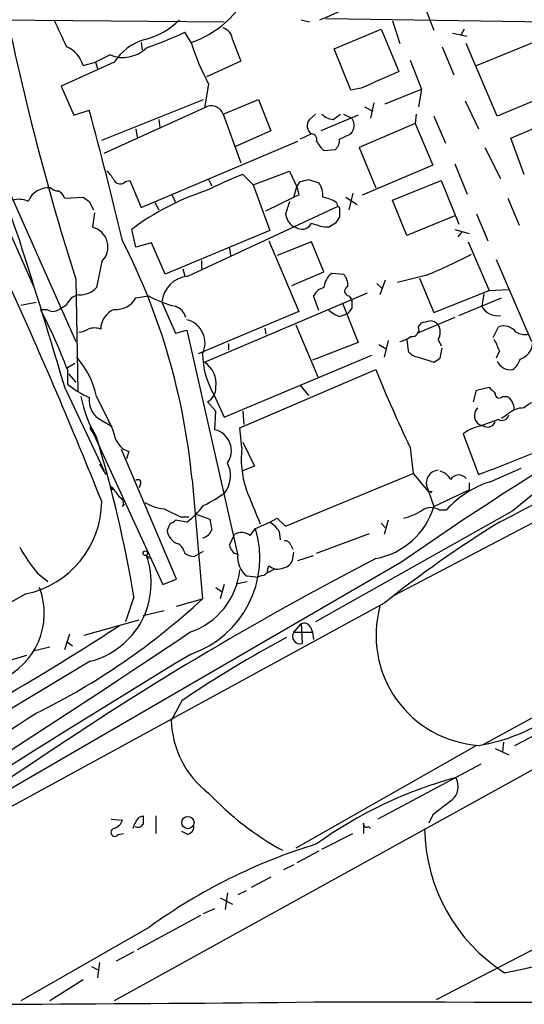
# Model space of a CAD drawing. Extents: x 1 to 1050, y 1893 to 2773.
# Drawn here: x 723 to 764, y 1948 to 2028 of the extents above; entities that cross this region are included whole.
import ezdxf

# ---------------------------------------------------------------- set-up
doc = ezdxf.new("R2010")
doc.units = 0
doc.header["$MEASUREMENT"] = 0
doc.layers.add('MAIN', color=5, linetype='CONTINUOUS')

msp = doc.modelspace()

# ---------------------------------------------------------------- linework, layer by layer
at = {"layer": 'MAIN'}
for p, q in [((708.2367, 2045.4822), (727.71, 2001.7095)), ((755.9887, 2029.4802), (756.92, 2027.1095)), ((693.0813, 2028.2102), (739.8173, 2027.7868)), ((746.0827, 2027.9562), (746.76, 2027.7868)), ((748.1147, 2028.0408), (778.5947, 2027.6175)), ((753.5333, 2027.8715), (754.126, 2026.0088)), ((737.108, 2026.0935), (736.6, 2026.9402)), ((748.792, 2025.5855), (752.602, 2027.1942)), ((752.602, 2027.1942), (754.0413, 2023.7228)), ((758.444, 2026.8555), (759.6293, 2026.6015)), ((759.3753, 2027.1942), (759.1213, 2026.6862)), ((733.044, 2026.0935), (733.1287, 2025.5008)), ((740.4947, 2026.3475), (741.172, 2024.5695)), ((762.0847, 2020.0822), (759.5447, 2026.0088)), ((760.3913, 2024.2308), (766.2333, 2026.6015)), ((750.1467, 2022.1988), (748.792, 2025.5855)), ((757.5973, 2025.7548), (758.5287, 2023.4688)), ((730.8427, 2024.4848), (726.5247, 2022.5375)), ((728.3027, 2024.2308), (729.3187, 2024.4848)), ((730.504, 2025.0775), (729.3187, 2024.4848)), ((729.3187, 2024.4848), (729.488, 2023.9768)), ((741.172, 2024.5695), (738.378, 2023.2995)), ((754.9727, 2024.6542), (755.904, 2022.2835)), ((726.5247, 2022.5375), (727.5407, 2020.1668)), ((738.5473, 2022.7068), (738.2087, 2020.7595)), ((750.9933, 2022.3682), (750.1467, 2022.1988)), ((752.9407, 2021.0982), (755.904, 2022.2835)), ((755.904, 2022.2835), (755.65, 2020.8442)), ((767.9267, 2022.5375), (762.0847, 2020.0822)), ((717.4653, 2021.5215), (724.2387, 2006.2815)), ((729.8267, 2018.1348), (738.124, 2021.4368)), ((739.7327, 2020.2515), (742.6113, 2021.4368)), ((742.6113, 2021.4368), (743.6273, 2018.8968)), ((752.0093, 2021.1828), (751.7553, 2019.9128)), ((759.46, 2021.3522), (760.5607, 2019.0662)), ((727.5407, 2020.1668), (728.8107, 2020.5902)), ((738.2087, 2020.7595), (729.996, 2017.0342)), ((751.2473, 2020.8442), (751.9247, 2020.5055)), ((734.4833, 2019.8282), (734.568, 2019.1508)), ((739.7327, 2020.2515), (741.172, 2016.2722)), ((746.76, 2019.8282), (747.268, 2020.2515)), ((750.7393, 2020.1668), (747.6913, 2018.8968)), ((748.7073, 2019.8282), (749.3, 2020.2515)), ((749.554, 2020.2515), (750.2313, 2019.9128)), ((755.4807, 2020.2515), (755.396, 2019.4895)), ((756.92, 2020.0822), (757.8513, 2017.8808)), ((763.1853, 2018.3042), (767.588, 2020.1668)), ((732.6207, 2019.0662), (732.7053, 2018.3888)), ((743.6273, 2018.8968), (740.7487, 2017.6268)), ((755.396, 2019.4895), (750.824, 2017.5422)), ((755.396, 2019.4895), (756.8353, 2016.1028)), ((733.044, 2012.6315), (745.8287, 2018.0502)), ((746.9293, 2018.6428), (745.998, 2018.2195)), ((749.2153, 2018.2195), (750.1467, 2018.6428)), ((764.286, 2015.3408), (763.1853, 2018.3042)), ((747.9453, 2017.2882), (748.8767, 2017.3728)), ((750.824, 2017.5422), (752.1787, 2014.2402)), ((761.0687, 2017.5422), (762.3387, 2015.0022)), ((742.188, 2014.4942), (745.1513, 2015.5948)), ((745.1513, 2015.5948), (745.744, 2014.3248)), ((756.8353, 2016.1028), (751.078, 2013.6475)), ((758.6133, 2016.1875), (759.6293, 2013.7322)), ((731.774, 2014.7482), (732.1127, 2014.8328)), ((732.1127, 2014.8328), (733.044, 2012.6315)), ((738.5473, 2014.9175), (738.8013, 2014.4095)), ((741.3413, 2015.3408), (742.188, 2014.4942)), ((745.744, 2014.3248), (745.998, 2014.7482)), ((746.6753, 2014.9175), (747.522, 2014.6635)), ((753.5333, 2013.2242), (757.5127, 2014.8328)), ((757.5127, 2014.8328), (758.952, 2011.2768)), ((742.188, 2014.4942), (743.5427, 2010.7688)), ((745.49, 2013.4782), (745.744, 2014.3248)), ((726.7787, 2013.3935), (728.3027, 2013.4782)), ((728.8107, 2013.1395), (729.1493, 2012.4622)), ((735.584, 2013.6475), (735.838, 2013.0548)), ((743.204, 2012.3775), (745.49, 2013.4782)), ((745.9133, 2013.6475), (745.49, 2013.4782)), ((749.7233, 2013.4782), (750.6547, 2012.8855)), ((750.316, 2013.8168), (749.9773, 2012.4622)), ((754.7187, 2010.3455), (753.5333, 2013.2242)), ((762.9313, 2013.3935), (763.8627, 2011.1922)), ((734.1447, 2013.0548), (734.4833, 2012.4622)), ((736.854, 2007.0435), (749.046, 2012.7162)), ((748.9613, 2013.0548), (749.046, 2012.7162)), ((749.2153, 2012.3775), (749.2153, 2011.8695)), ((729.234, 2012.2082), (729.0647, 2011.0228)), ((758.6133, 2011.9542), (754.7187, 2010.3455)), ((760.3913, 2012.1235), (761.3227, 2009.9222)), ((732.6207, 2009.4142), (732.282, 2010.8535)), ((743.5427, 2010.7688), (734.9913, 2007.2128)), ((745.8287, 2010.9382), (745.4053, 2011.1075)), ((748.3687, 2011.0228), (748.1147, 2011.0228)), ((758.6133, 2010.8535), (759.7987, 2010.5148)), ((743.458, 2009.9222), (745.9133, 2004.1648)), ((759.206, 2010.6842), (758.8673, 2010.2608)), ((733.8907, 2009.7528), (732.6207, 2009.4142)), ((734.9913, 2007.2128), (733.8907, 2009.7528)), ((740.2407, 2009.3295), (740.3253, 2008.7368)), ((746.9293, 2009.8375), (744.1353, 2008.7368)), ((747.9453, 2007.3822), (746.9293, 2009.8375)), ((759.714, 2009.8375), (761.4073, 2005.8582)), ((737.9547, 2008.3135), (737.9547, 2007.6362)), ((762, 2008.3982), (764.8787, 2001.7095)), ((729.8267, 2008.2288), (729.4033, 2006.1122)), ((736.4307, 2007.6362), (736.6, 2007.0435)), ((727.71, 2006.7895), (727.8793, 1997.6455)), ((745.3207, 2006.2815), (747.9453, 2007.3822)), ((748.6227, 2007.2975), (749.554, 2007.2128)), ((752.9407, 2006.7048), (752.5173, 2005.5195)), ((756.3273, 2007.1282), (753.9567, 2006.5355)), ((755.7347, 2006.8742), (756.92, 2004.0802)), ((752.2633, 2006.4508), (752.6867, 2006.0275)), ((761.4073, 2005.8582), (763.016, 2005.9428)), ((732.6207, 2005.2655), (733.6367, 2005.4348)), ((738.2087, 2000.0162), (751.5013, 2005.6888)), ((747.522, 2004.2495), (747.0987, 2005.4348)), ((749.9773, 2005.4348), (750.2313, 2005.0962)), ((756.92, 2004.0802), (761.4073, 2005.8582)), ((758.952, 2003.8262), (762.4233, 2005.2655)), ((760.984, 2005.6042), (760.8147, 2004.5882)), ((723.2227, 2004.6728), (724.4927, 2004.9268)), ((724.8313, 2004.3342), (725.3393, 2004.3342)), ((726.948, 2004.6728), (726.3553, 2004.3342)), ((734.7373, 2004.9268), (735.838, 2002.3868)), ((749.4693, 2004.8422), (750.7393, 2001.6248)), ((750.2313, 2004.4188), (749.8927, 2003.9955)), ((745.9133, 2004.1648), (737.7007, 2000.6935)), ((749.2153, 2003.7415), (749.8927, 2003.9955)), ((758.6133, 2003.6568), (755.5653, 2002.3868)), ((743.1193, 2002.8102), (743.204, 2002.3022)), ((745.6593, 2003.0642), (747.4373, 1998.8308)), ((755.65, 2002.8948), (755.904, 2003.2335)), ((761.746, 2002.0482), (762.1693, 2002.8948)), ((735.838, 2002.3868), (736.7693, 2002.6408)), ((736.7693, 2002.6408), (740.918, 1984.2682)), ((754.7187, 2001.8788), (754.8033, 2000.9475)), ((757.2587, 2001.8788), (757.5127, 2001.3708)), ((740.156, 2001.5402), (740.156, 2001.0322)), ((750.7393, 2001.6248), (747.014, 2000.1855)), ((752.4327, 2001.4555), (753.0253, 2001.1168)), ((753.1947, 2001.7942), (752.856, 2000.4395)), ((757.428, 2000.3548), (757.5973, 2001.2015)), ((739.8173, 1995.5288), (751.84, 2000.6088)), ((755.65, 2000.4395), (756.92, 2000.0162)), ((762.254, 2000.9475), (762, 2000.3548)), ((727.0327, 1999.5928), (727.6253, 1999.9315)), ((727.0327, 1999.4235), (727.0327, 1998.2382)), ((727.1173, 1999.0848), (727.71, 1998.4075)), ((741.0873, 1994.6822), (752.1787, 1999.4235)), ((745.998, 1998.1535), (746.6753, 1997.3068)), ((760.3913, 1997.7302), (761.4073, 1997.9842)), ((726.8633, 1997.8148), (729.996, 1991.2108)), ((729.4033, 1997.2222), (730.4193, 1995.1902)), ((738.9707, 1997.3915), (739.8173, 1995.5288)), ((760.1373, 1996.7988), (760.3913, 1997.7302)), ((762.508, 1997.2222), (762.8467, 1997.2222)), ((739.14, 1996.0368), (738.4627, 1996.7988)), ((739.0553, 1994.5128), (739.14, 1996.0368)), ((741.3413, 1996.0368), (741.426, 1994.9362)), ((762.8467, 1995.6982), (762.4233, 1995.4442)), ((728.8953, 1994.7668), (734.822, 1981.8975)), ((729.8267, 1995.2748), (730.6733, 1994.7668)), ((741.2567, 1993.0735), (741.0873, 1994.6822)), ((762.1693, 1995.3595), (760.8147, 1994.8515)), ((728.8953, 1994.5975), (729.1493, 1994.1742)), ((729.1493, 1994.1742), (729.4033, 1993.6662)), ((759.2907, 1994.1742), (760.5607, 1990.8722)), ((741.3413, 1993.4968), (742.2727, 1991.5495)), ((754.9727, 1993.0735), (755.2267, 1990.9568)), ((735.9227, 1982.3208), (731.4353, 1992.9042)), ((732.028, 1992.7348), (731.8587, 1992.1422)), ((729.6573, 1991.7188), (730.1653, 1990.8722)), ((742.2727, 1991.5495), (741.2567, 1991.1262)), ((744.8127, 1986.6388), (755.2267, 1990.9568)), ((761.492, 1990.2795), (764.032, 1991.3802)), ((730.504, 1989.9408), (730.6733, 1989.6022)), ((732.9593, 1990.0255), (732.8747, 1989.7715)), ((737.1927, 1990.4488), (738.0393, 1980.7122)), ((771.8213, 1990.5335), (753.618, 1980.9662)), ((759.7987, 1990.1948), (759.7987, 1989.6022)), ((756.4967, 1989.4328), (756.92, 1988.2475)), ((756.7507, 1989.5175), (756.666, 1989.3482)), ((756.92, 1988.2475), (759.7987, 1989.6022)), ((731.52, 1988.2475), (731.6893, 1988.4168)), ((737.4467, 1987.6548), (738.632, 1987.2315)), ((763.3547, 1987.9088), (747.268, 1978.8495)), ((757.3433, 1987.9935), (757.936, 1987.9935)), ((735.4147, 1986.8928), (735.1607, 1986.3002)), ((736.7693, 1986.9775), (735.838, 1987.1468)), ((736.2613, 1987.4008), (736.9387, 1987.4008)), ((742.3573, 1986.4695), (743.5427, 1986.9775)), ((743.5427, 1986.9775), (744.1353, 1987.3162)), ((744.1353, 1987.3162), (744.8127, 1986.6388)), ((752.602, 1986.8928), (752.9407, 1986.5542)), ((753.1947, 1987.1468), (752.856, 1985.9615)), ((740.2407, 1985.1148), (740.664, 1985.9615)), ((741.934, 1985.8768), (742.3573, 1986.4695)), ((744.3047, 1986.2155), (744.3893, 1985.5382)), ((747.3527, 1984.4375), (751.6707, 1986.0462)), ((745.236, 1985.1148), (745.4053, 1984.7762)), ((733.4673, 1984.2682), (733.7213, 1984.0142)), ((737.362, 1984.1835), (738.124, 1984.6068)), ((745.4053, 1984.0142), (745.49, 1984.5222)), ((745.8287, 1983.8448), (747.0987, 1984.2682)), ((754.2107, 1983.6755), (714.9253, 1960.9002)), ((743.3733, 1983.1675), (743.458, 1983.4215)), ((724.5773, 1982.8288), (725.424, 1982.1515)), ((743.966, 1983.1675), (743.2887, 1982.8288)), ((734.822, 1981.8975), (735.9227, 1982.3208)), ((739.8173, 1981.8975), (739.4787, 1980.7122)), ((740.918, 1981.9822), (741.68, 1982.1515)), ((742.3573, 1982.4902), (741.68, 1982.5748)), ((723.646, 1981.1355), (678.7727, 1955.8202)), ((739.14, 1981.6435), (739.648, 1981.3048)), ((752.856, 1980.3735), (708.66, 1956.2435)), ((732.4513, 1980.8815), (731.774, 1978.8495)), ((735.9227, 1980.1195), (738.0393, 1980.7122)), ((733.2133, 1979.3575), (734.9067, 1979.7808)), ((760.984, 1968.8588), (781.3887, 1980.0348)), ((728.3873, 1977.7488), (732.8747, 1979.0188)), ((745.49, 1978.0028), (746.0827, 1978.6802)), ((746.0827, 1978.6802), (746.1673, 1977.0715)), ((727.202, 1977.8335), (726.7787, 1976.5635)), ((745.49, 1978.0028), (747.014, 1978.0028)), ((746.8447, 1978.4262), (747.014, 1978.0028)), ((747.014, 1978.0028), (747.0987, 1977.4102)), ((726.948, 1977.2408), (727.456, 1976.9022)), ((724.2387, 1976.4788), (725.5933, 1976.8175)), ((716.1107, 1973.8542), (723.7307, 1976.1402)), ((728.8953, 1975.6322), (722.122, 1971.5682)), ((763.524, 1968.7742), (773.0913, 1973.7695)), ((736.346, 1972.4148), (735.4993, 1970.8062)), ((762.5927, 1969.0282), (762.508, 1968.2662)), ((760.3913, 1968.7742), (745.6593, 1960.3922)), ((761.9153, 1968.5202), (763.016, 1968.0122)), ((723.5613, 1966.9115), (695.2827, 1948.4542)), ((765.81, 1967.2502), (730.8427, 1947.9462)), ((760.73, 1967.2502), (752.348, 1962.7628)), ((730.5887, 1962.7628), (731.52, 1962.6782)), ((732.8747, 1962.9322), (733.2133, 1963.0168)), ((734.2293, 1963.0168), (734.2293, 1961.5775)), ((756.8353, 1963.1015), (756.4967, 1962.4242)), ((736.854, 1961.4928), (736.346, 1961.7468)), ((751.1627, 1962.4242), (751.1627, 1961.5775)), ((751.586, 1962.1702), (751.7553, 1962.0008)), ((731.1813, 1961.4928), (731.6047, 1961.5775)), ((747.776, 1960.3075), (750.316, 1961.5775)), ((747.522, 1960.1382), (745.744, 1959.2068)), ((745.49, 1959.0375), (744.6433, 1958.6142)), ((743.6273, 1958.0215), (742.0187, 1957.1748)), ((741.5953, 1956.9208), (740.918, 1956.5822)), ((739.4787, 1956.3282), (740.4947, 1955.8202)), ((740.0713, 1956.7515), (739.902, 1955.3968)), ((738.124, 1955.0582), (739.0553, 1955.4815)), ((772.4987, 1955.9895), (757.0893, 1948.0308)), ((737.87, 1954.8888), (732.7053, 1952.0948)), ((733.7213, 1953.9575), (723.2227, 1947.9462)), ((732.4513, 1951.9255), (731.012, 1951.1635)), ((728.98, 1950.7402), (729.488, 1950.4862)), ((729.6573, 1951.0788), (729.488, 1949.8088)), ((728.3027, 1949.6395), (725.5933, 1947.9462))]:
    msp.add_line(p, q, dxfattribs=at)
for centre, radius in [((733.3826, 1984.4376), 0.1893), ((736.8529, 1962.4815), 0.5011)]:
    msp.add_circle(centre, radius, dxfattribs=at)
for centre, radius, start, end in [((938.2093, 2073.3575), 220.7742, 190.702192, 197.548964), ((734.4253, 2033.9477), 8.2997, 288.858242, 334.782048), ((738.1401, 2052.6886), 26.4822, 290.944901, 298.408884), ((1276.7705, 2280.8465), 606.116, 204.6598849, 204.8890759), ((731.8444, 2032.2499), 6.0996, 284.607635, 315.256388), ((725.3141, 2050.2805), 25.9257, 288.32963, 295.805488), ((739.3996, 2026.2289), 1.1015, 6.181077, 72.397417), ((734.5741, 2022.0598), 4.4501, 105.528729, 146.980558), ((756.7206, 2032.4294), 20.6106, 197.903182, 208.146498), ((726.0664, 2023.607), 2.3217, 15.586067, 67.683491), ((731.5502, 2027.551), 2.6856, 247.073416, 315.547611), ((1091.1773, 1261.0229), 833.8896, 113.8468517, 114.0760277), ((680.7391, 1996.1324), 44.585, 18.016576, 37.678631), ((378.3463, 1925.9064), 363.0294, 13.381263, 15.118475), ((738.7699, 2019.9032), 1.0238, 19.887964, 123.239943), ((747.3836, 2019.3125), 0.8093, 140.41019, 235.848466), ((748.7555, 2021.1705), 1.3431, 223.174758, 267.943477), ((749.3665, 2019.3326), 1.0414, 318.519064, 33.85792), ((746.9105, 2018.1818), 0.4614, 343.426842, 87.66472), ((749.5533, 2019.1502), 2.4602, 206.558802, 229.186518), ((748.2292, 2018.1228), 0.9908, 310.805138, 5.600693), ((729.0215, 2014.0278), 1.9912, 23.846208, 51.904188), ((731.3446, 2015.1895), 0.6157, 215.401383, 314.216978), ((756.1944, 1977.8133), 40.36, 111.593284, 116.329703), ((704.019, 2184.1284), 174.5047, 283.919645, 284.148868), ((725.4986, 2012.4174), 1.8316, 84.379051, 156.781694), ((726.3294, 2014.9417), 0.9573, 227.120783, 266.484521), ((725.8985, 2013.1531), 0.9125, 15.276047, 65.926575), ((744.5126, 1994.7182), 20.2469, 107.888974, 127.162223), ((915.1712, 2056.3155), 174.5531, 193.919662, 194.148821), ((746.0124, 2013.5911), 1.8517, 356.504536, 35.389486), ((723.0754, 2011.6091), 1.6999, 64.197702, 108.17061), ((813.2239, 2140.2972), 152.6259, 236.192738, 236.421942), ((998.9818, 1927.9816), 267.7346, 161.45385, 161.683033), ((747.2812, 2010.3298), 3.2013, 58.344073, 79.57077), ((749.046, 2012.5045), 0.2117, 323.124688, 90), ((746.4068, 2012.3724), 1.6134, 188.874409, 231.62915), ((876.0459, 1926.9656), 152.6259, 146.200557, 146.42974), ((728.6904, 2009.4198), 1.6461, 313.653589, 76.856939), ((746.1674, 2011.7001), 0.8338, 246.032627, 336.038907), ((749.7248, 2018.9015), 8.0415, 249.657438, 258.450007), ((833.3053, 1884.1807), 152.6537, 123.578078, 123.807241), ((121.057, 1818.0424), 631.9172, 16.5282019, 17.6767854), ((683.6212, 1985.4061), 53.8083, 5.377423, 27.104783), ((738.9596, 2049.2303), 45.5436, 292.416826, 297.469771), ((737.0658, 2004.715), 2.3381, 95.197313, 174.802687), ((749.5756, 2005.9667), 1.6368, 125.604007, 174.900014), ((748.5164, 2006.3025), 1.3803, 355.608298, 41.260899), ((356.9288, 1839.5299), 401.6165, 21.798991, 24.531976), ((728.0251, 2007.415), 1.8965, 268.153753, 316.610952), ((748.2557, 2004.8566), 1.2934, 103.885827, 153.446835), ((750.0302, 2005.8264), 0.3951, 110.365948, 262.306667), ((728.1531, 2004.2596), 1.274, 98.53588, 161.074383), ((730.9866, 2006.2224), 1.8937, 265.641904, 329.647516), ((737.7003, 2012.7156), 8.338, 240.833001, 257.094126), ((919.5812, 2004.7575), 169.3502, 179.885409, 180.114592), ((450.7591, 2588.7249), 677.5906, 297.3683703, 300.618267), ((680.5639, 1981.5409), 49.7909, 21.048235, 27.243955), ((725.8473, 2005.0112), 0.8464, 233.116564, 306.883436), ((731.4988, 2002.7044), 1.7569, 111.927977, 179.311884), ((735.3814, 2003.3226), 1.3454, 14.382241, 70.161697), ((750.1328, 2006.2112), 2.6346, 225.433655, 249.619837), ((762.1128, 2005.2794), 1.4707, 208.033986, 278.835912), ((736.2869, 2001.5826), 1.965, 333.098525, 75.789083), ((892.1372, 1787.3898), 239.8996, 115.504889, 125.095037), ((727.8791, 2003.9961), 1.527, 273.187323, 303.684864), ((729.234, 2001.2859), 1.5266, 70.563296, 109.436704), ((755.1631, 2002.662), 0.5397, 258.694232, 25.553719), ((713.925, 2172.6137), 174.5047, 283.919645, 284.148868), ((756.518, 2002.4292), 0.9757, 40.60639, 86.280068), ((756.3059, 2002.4715), 1.1221, 328.115856, 31.884144), ((762.6125, 2001.743), 1.2341, 36.177215, 111.046177), ((753.6399, 2004.0151), 2.3563, 281.905565, 306.980293), ((756.4552, 1998.8736), 6.1585, 19.679232, 29.20759), ((764.3706, 2003.9104), 1.6282, 242.098704, 278.978664), ((763.4982, 2001.6708), 1.4709, 287.77836, 354.906079), ((722.0785, 1995.5707), 7.5087, 12.705844, 40.422852), ((744.9825, 2000.8696), 6.9454, 181.452878, 210.051336), ((755.7348, 2001.5405), 1.1042, 212.481141, 265.595723), ((672.524, 2127.1855), 152.6261, 303.57027, 303.799453), ((809.8537, 1932.3218), 72.4712, 109.96054, 129.91277), ((762.3816, 2000.7353), 1.6333, 306.568215, 343.455652), ((737.0717, 1998.2657), 2.0874, 352.249545, 56.995119), ((763.1553, 2000.579), 1.1726, 204.068664, 279.790875), ((852.175, 2039.6322), 107.7775, 201.905152, 205.593845), ((732.8423, 2005.6362), 9.4065, 231.857689, 244.621346), ((737.8134, 1997.956), 1.3269, 299.296598, 1.217773), ((888.6612, 2124.7301), 179.6053, 224.885409, 225.114592), ((737.5743, 1998.9581), 9.5993, 190.418506, 211.656263), ((730.5878, 1996.8984), 1.7931, 172.337154, 244.88408), ((762.2463, 1997.43), 0.3342, 172.054159, 321.549055), ((762.4004, 1996.2721), 1.0497, 351.7518, 64.838677), ((761.0772, 1995.6728), 0.8622, 134.210541, 252.275328), ((764.2246, 1994.3959), 1.8959, 88.144108, 136.615705), ((765.6643, 1994.9876), 1.8969, 88.157162, 136.604247), ((762.4656, 1995.8464), 0.57, 238.677654, 344.930019), ((729.15, 1994.6821), 0.2684, 161.605552, 198.37419), ((726.7814, 1993.0534), 4.219, 10.682974, 30.428776), ((761.3975, 1991.4194), 3.4681, 98.259306, 127.407827), ((761.2803, 1995.4017), 0.6693, 235.298349, 341.578587), ((628.4698, 1963.4498), 105.4325, 9.516704, 16.798325), ((738.6569, 1992.8182), 1.7407, 324.344091, 76.770034), ((732.6071, 1994.4146), 1.7768, 199.021296, 250.978704), ((749.0455, 1992.1419), 7.8443, 173.179389, 198.238849), ((721.9687, 2096.1406), 112.1195, 290.133226, 293.725185), ((738.1148, 1990.7518), 2.2212, 323.571711, 28.259876), ((1136.8909, 2307.7191), 495.9898, 219.690986, 219.920151), ((757.3293, 1990.1744), 1.0388, 93.896992, 207.993325), ((757.1174, 1989.8701), 1.2939, 26.567031, 76.110889), ((758.939, 1990.0526), 0.7735, 38.448078, 149.187419), ((728.5571, 1987.5704), 3.0674, 27.979423, 50.602432), ((732.79, 1990.1948), 0.2395, 315, 134.983084), ((764.1535, 1982.2307), 8.4775, 108.297522, 137.173559), ((734.0966, 1996.8249), 9.3992, 295.371198, 308.144388), ((22.5556, 1691.9048), 778.2623, 22.267139, 22.4963274), ((756.6237, 1989.6868), 0.2117, 180, 306.875312), ((722.0978, 1988.7078), 7.729, 281.555195, 359.725714), ((731.0966, 1988.5297), 0.5088, 326.316179, 70.553719), ((735.0756, 1991.1249), 3.0514, 236.303162, 266.82694), ((732.0766, 1993.0249), 7.6546, 307.810976, 322.189024), ((751.0858, 1990.01), 6.0946, 280.330325, 343.19054), ((904.9339, 2326.3892), 378.6338, 243.316967, 243.54615), ((753.1086, 1992.6541), 5.5075, 284.254498, 300.501835), ((756.6902, 1986.8202), 1.3428, 60.898151, 125.837269), ((735.372, 1987.4437), 0.5525, 274.432108, 327.497791), ((950.4107, 2029.137), 215.8849, 191.192759, 191.421922), ((742.229, 1984.9018), 2.4565, 32.329512, 57.670488), ((812.7101, 1905.1856), 96.1027, 121.669764, 128.521903), ((736.4516, 1986.4481), 1.2993, 186.535949, 253.933464), ((734.4457, 1984.0561), 8.2715, 288.77579, 16.964104), ((737.9125, 1986.6175), 0.9188, 277.932556, 345.328491), ((741.2433, 1985.0838), 1.0516, 48.944259, 123.42563), ((735.4568, 1984.2257), 1.1627, 10.496143, 56.883992), ((741.1334, 1985.2263), 0.8997, 187.119487, 256.147565), ((744.7958, 1985.0049), 0.4537, 14.017867, 98.594459), ((735.3486, 1991.7007), 13.9546, 208.952432, 219.476953), ((727.2624, 1982.0249), 6.598, 284.328789, 19.876791), ((737.4469, 1985.7081), 1.527, 236.315136, 266.812677), ((742.781, 1984.0989), 1.8802, 172.239226, 234.155897), ((880.1067, 1737.4627), 277.7647, 117.423412, 124.304437), ((744.1776, 1984.2257), 1.0791, 228.177748, 295.56538), ((744.5163, 1984.1412), 0.898, 278.130102, 351.869898), ((735.0926, 1983.7129), 6.0277, 288.681433, 353.999701), ((700.3725, 2151.919), 174.5533, 283.917656, 284.146846), ((742.9247, 1983.0997), 0.4537, 284.030118, 8.594459), ((719.2499, 1979.536), 5.887, 292.779929, 20.977068), ((699.042, 2022.9261), 57.47, 296.285988, 312.731824), ((761.1793, 1977.7367), 8.9838, 164.619137, 266.051654), ((600.3398, 2180.2339), 240.4618, 298.642284, 303.013068), ((746.3367, 1978.1721), 0.5681, 26.574073, 116.56054), ((101.4136, 2926.8685), 1142.0796, 301.5755055, 303.8166538), ((746.0053, 1977.6656), 0.6158, 146.800224, 285.252671), ((791.0392, 1891.5197), 97.6492, 118.198469, 124.062637), ((1307.5865, 1037.5367), 1098.4448, 121.2887324, 123.7930423), ((69.2918, 2991.0484), 1212.0122, 301.3966483, 302.7237688), ((743.1684, 1971.0032), 7.6716, 181.471462, 232.960866), ((758.0791, 1983.8926), 15.3207, 279.321653, 304.814385), ((767.7783, 1932.5513), 34.8036, 105.123539, 125.936064), ((757.4355, 1965.4169), 1.4597, 309.264274, 30.125617), ((755.8485, 1981.0054), 23.6511, 222.986305, 241.487718), ((1053.9369, 1582.6754), 482.6939, 127.759619, 127.98879), ((730.5463, 1962.9744), 1.0178, 286.932197, 343.080214), ((734.8333, 1961.2597), 2.5755, 139.505116, 163.276891), ((902.5632, 1962.6781), 169.3502, 179.885409, 180.114558), ((730.9051, 1961.6755), 0.3312, 100.858741, 326.516273), ((732.79, 1962.5936), 0.4937, 239.040224, 329.024302), ((736.5516, 1962.2488), 0.8142, 291.80141, 354.460259), ((751.4166, 1962.3677), 0.2601, 167.454468, 310.620402), ((770.3162, 1962.1538), 14.159, 180.61914, 237.349823), ((760.8256, 1916.5129), 46.2249, 106.94563, 125.898926), ((753.211, 1999.1048), 49.7809, 280.962071, 305.067245), ((712.5836, 5117.8084), 3170.1518, 268.9389718, 270.6513672), ((785.5797, 20426.346), 18478.5215, 269.88540854, 270.11459155)]:
    msp.add_arc(centre, radius, start, end, dxfattribs=at)

doc.saveas('drawing.dxf')
